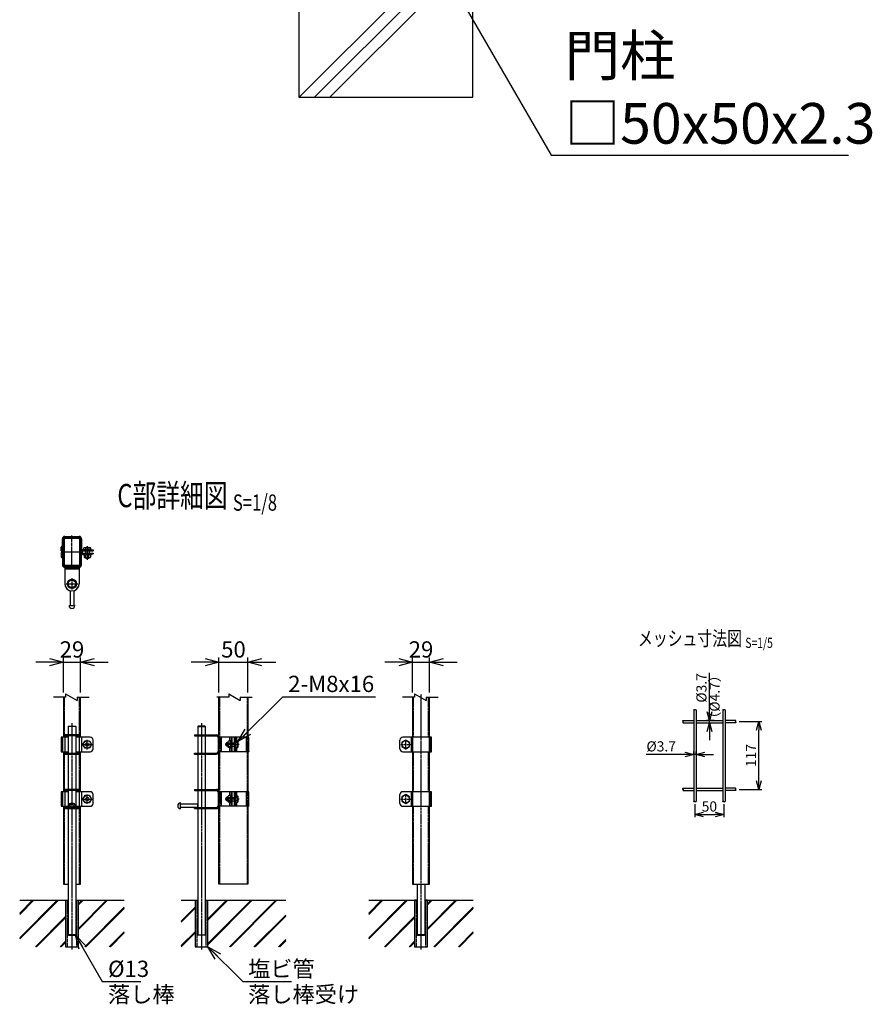
# Model space of a CAD drawing. Units: millimetres. Extents: x 370 to 3666, y 188 to 5123.
# Drawn here: x 2175 to 3643, y 188 to 1884 of the extents above; entities that cross this region are included whole.
import ezdxf
from ezdxf.enums import TextEntityAlignment as Align

# ---------------------------------------------------------------- set-up
doc = ezdxf.new("R2010")
doc.units = ezdxf.units.MM
doc.header["$LTSCALE"] = 0.2
for name, pattern in [('CENTER', [2, 1.25, -0.25, 0.25, -0.25]), ('CENTER2', [28.575, 19.05, -3.175, 3.175, -3.175]), ('DASHED2', [9.525, 6.35, -3.175]), ('PHANTOM', [63.5, 31.75, -6.35, 6.35, -6.35, 6.35, -6.35])]:
    doc.linetypes.add(name, pattern=pattern)
for name, color, linetype in [('CENTER', 6, 'CENTER2'), ('DASH', 30, 'DASHED2'), ('L', 7, 'Continuous'), ('M', 82, 'Continuous'), ('PHAN', 52, 'PHANTOM'), ('TEXT', 150, 'Continuous')]:
    doc.layers.add(name, color=color, linetype=linetype)
doc.styles.add('NCE', font='romans.shx', dxfattribs={"width": 0.8, "bigfont": 'extfont.shx'})
doc.styles.get("Standard").update_dxf_attribs({"font": 'romans.shx', "width": 0.8, "bigfont": 'extfont.shx'})
doc.dimstyles.new('NCE_20', dxfattribs={"dimscale": 20, "dimtxt": 3.5, "dimasz": 3, "dimexe": 1, "dimexo": 1, "dimgap": 1, "dimtad": 1, "dimdsep": 46, "dimtxsty": 'NCE', "dimblk": 'OPEN30', "dimcen": 0, "dimclrd": 7, "dimclre": 7, "dimclrt": 256, "dimaunit": 1, "dimadec": 1, "dimazin": 0, "dimtfac": 1, "dimtix": 1, "dimtmove": 2, "dimatfit": 2, "dimldrblk": 'OPEN30', "dimfxl": 0, "dimtolj": 1, "dimtzin": 0, "dimarcsym": 0})
doc.dimstyles.new('NCE_5', dxfattribs={"dimscale": 5, "dimtxt": 3.5, "dimasz": 3, "dimexe": 1, "dimexo": 1, "dimgap": 1, "dimtad": 1, "dimdsep": 46, "dimtxsty": 'NCE', "dimblk": 'OPEN30', "dimcen": 0, "dimclrd": 7, "dimclre": 7, "dimclrt": 256, "dimaunit": 1, "dimadec": 1, "dimazin": 0, "dimtfac": 1, "dimtmove": 0, "dimatfit": 3, "dimldrblk": 'OPEN30', "dimfxl": 0, "dimtolj": 1, "dimtzin": 0, "dimarcsym": 0})
doc.dimstyles.new('NCE_8', dxfattribs={"dimscale": 8, "dimtxt": 3.5, "dimasz": 3, "dimexe": 1, "dimexo": 1, "dimgap": 1, "dimtad": 1, "dimdsep": 46, "dimtxsty": 'NCE', "dimblk": 'OPEN30', "dimcen": 0, "dimclrd": 7, "dimclre": 7, "dimclrt": 256, "dimaunit": 1, "dimadec": 1, "dimazin": 0, "dimtfac": 1, "dimtix": 1, "dimtmove": 2, "dimatfit": 2, "dimldrblk": 'OPEN30', "dimfxl": 0, "dimtolj": 1, "dimtzin": 0, "dimarcsym": 0})

# ---------------------------------------------------------------- blocks, each defined once
blk = doc.blocks.new('Title & Scale')
at = {"layer": 'TEXT', "width": 0.75}
blk.add_attdef('図面名', text='', height=5, dxfattribs=at).set_placement((0, 0), align=Align.BOTTOM_RIGHT)
blk.add_attdef('縮尺', text='', height=3.5, dxfattribs=at).set_placement((0, -0.3), align=Align.BOTTOM_LEFT)
blk = doc.blocks.new('分離')
at = {"layer": 'L'}
for p, q in [((0, 1.97), (0, 6.12)), ((-1.14, -1.97), (1.14, 1.97)), ((0, 1.97), (1.14, 1.97)), ((-1.14, -1.97), (0, -1.97)), ((0, -1.97), (0, -6.12))]:
    blk.add_line(p, q, dxfattribs=at)
blk = doc.blocks.new('フックボルトM6ナット')
at = {"layer": 'M'}
for p, q in [((0, 7), (0.8, 7)), ((0, 7), (0, -7)), ((0.8, 7), (0.8, -7)), ((5.4, 2.8), (1, 2.8)), ((1.2, 5.5), (5.4, 5.5)), ((6, -4.3), (6, 4.3)), ((0, -7), (0.8, -7)), ((5.4, -2.8), (1, -2.8)), ((1.2, -5.5), (5.4, -5.5))]:
    blk.add_line(p, q, dxfattribs=at)
for centre, radius, start, end in [((-6, 4.5), 7.26, 346.3756, 20.3771), ((-6.3, 0), 7.89, 339.5141, 20.4859), ((4.1, 4.1), 1.88, 4.3718, 47.3401), ((4.1, 4.1), 1.88, 312.6599, 355.6282), ((-0.7, 0), 6.65, 0.7487, 24.5305), ((-6, -4.5), 7.26, 339.6229, 13.6244), ((-0.7, 0), 6.65, 335.4695, 359.2513), ((4.1, -4.1), 1.88, 4.3718, 47.3401), ((4.1, -4.1), 1.88, 312.6599, 355.6282)]:
    blk.add_arc(centre, radius, start, end, dxfattribs=at)
blk = doc.blocks.new('cap50x29')
at = {"layer": 'CENTER'}
for p, q in [((-621, 4962.2), (-621, 5018.8)), ((-602.5, 4990.7), (-639.5, 4990.7))]:
    blk.add_line(p, q, dxfattribs=at)
at = {"layer": 'PHAN', "ltscale": 20}
for points in [[(-635.5, 5012.5), (-635.5, 4968.9, 0.414214), (-632.3, 4965.7), (-609.7, 4965.7, 0.414214), (-606.5, 4968.9), (-606.5, 5012.5, 0.414214), (-609.7, 5015.7), (-632.3, 5015.7, 0.414214)], [(-633.9, 5012.5), (-633.9, 4968.9, 0.414214), (-632.3, 4967.3), (-609.7, 4967.3, 0.414214), (-608.1, 4968.9), (-608.1, 5012.5, 0.414214), (-609.7, 5014.1), (-632.3, 5014.1, 0.414214)]]:
    blk.add_lwpolyline(points, format="xyb", close=True, dxfattribs=at)
blk = doc.blocks.new('_OPEN30')
at = {"color": 0, "linetype": 'ByBlock'}
for p, q in [((-1, 0.268), (0, 0)), ((0, 0), (-1, -0.268)), ((0, 0), (-1, 0))]:
    blk.add_line(p, q, dxfattribs=at)
blk = doc.blocks.new('*D21')
at = {"layer": 'TEXT', "color": 7, "lineweight": -2}
for p, q in [((2250.4, 725.2), (2250.4, 785.2)), ((2279.4, 725.2), (2279.4, 785.2)), ((2226.4, 777.2), (2202.4, 777.2)), ((2250.4, 777.2), (2279.4, 777.2)), ((2303.4, 777.2), (2327.4, 777.2))]:
    blk.add_line(p, q, dxfattribs=at)
at = {"layer": 'TEXT', "color": 7, "lineweight": -2, "xscale": 24, "yscale": 24, "zscale": 24}
blk.add_blockref('_OPEN30', (2250.4, 777.2), dxfattribs=at)
at = {"layer": 'TEXT', "color": 7, "lineweight": -2, "xscale": 24, "yscale": 24, "zscale": 24, "rotation": 180}
blk.add_blockref('_OPEN30', (2279.4, 777.2), dxfattribs=at)
at = {"layer": 'TEXT', "insert": (2264.9, 799.2), "char_height": 28, "attachment_point": 5, "style": 'NCE'}
blk.add_mtext('\\A1;29', dxfattribs=at)
blk = doc.blocks.new('*D22')
at = {"layer": 'TEXT', "color": 7, "lineweight": -2}
for p, q in [((2851.5, 725.2), (2851.5, 785.2)), ((2880.5, 725.2), (2880.5, 785.2)), ((2827.5, 777.2), (2803.5, 777.2)), ((2851.5, 777.2), (2880.5, 777.2)), ((2904.5, 777.2), (2928.5, 777.2))]:
    blk.add_line(p, q, dxfattribs=at)
at = {"layer": 'TEXT', "color": 7, "lineweight": -2, "xscale": 24, "yscale": 24, "zscale": 24}
blk.add_blockref('_OPEN30', (2851.5, 777.2), dxfattribs=at)
at = {"layer": 'TEXT', "color": 7, "lineweight": -2, "xscale": 24, "yscale": 24, "zscale": 24, "rotation": 180}
blk.add_blockref('_OPEN30', (2880.5, 777.2), dxfattribs=at)
at = {"layer": 'TEXT', "insert": (2866, 799.2), "char_height": 28, "attachment_point": 5, "style": 'NCE'}
blk.add_mtext('\\A1;29', dxfattribs=at)
blk = doc.blocks.new('*D23')
at = {"layer": 'TEXT', "color": 7, "lineweight": -2}
for p, q in [((2518, 725.2), (2518, 785.2)), ((2568, 725.2), (2568, 785.2)), ((2494, 777.2), (2470, 777.2)), ((2518, 777.2), (2568, 777.2)), ((2592, 777.2), (2616, 777.2))]:
    blk.add_line(p, q, dxfattribs=at)
at = {"layer": 'TEXT', "color": 7, "lineweight": -2, "xscale": 24, "yscale": 24, "zscale": 24}
blk.add_blockref('_OPEN30', (2518, 777.2), dxfattribs=at)
at = {"layer": 'TEXT', "color": 7, "lineweight": -2, "xscale": 24, "yscale": 24, "zscale": 24, "rotation": 180}
blk.add_blockref('_OPEN30', (2568, 777.2), dxfattribs=at)
at = {"layer": 'TEXT', "insert": (2543, 799.2), "char_height": 28, "attachment_point": 5, "style": 'NCE'}
blk.add_mtext('\\A1;50', dxfattribs=at)
blk = doc.blocks.new('*D53')
at = {"layer": 'TEXT', "color": 7, "lineweight": -2}
for p, q in [((3414.1, 674.9), (3452.9, 674.9)), ((3447.9, 573), (3447.9, 659.9)), ((3413.7, 558), (3452.9, 558))]:
    blk.add_line(p, q, dxfattribs=at)
at = {"layer": 'TEXT', "color": 7, "lineweight": -2, "xscale": 15, "yscale": 15, "zscale": 15}
for p, rotation in [((3447.9, 674.9), 90), ((3447.9, 558), 270)]:
    blk.add_blockref('_OPEN30', p, dxfattribs=dict(at, rotation=rotation))
at = {"layer": 'TEXT', "insert": (3434.2, 616.5), "char_height": 17.5, "attachment_point": 5, "rotation": 90, "style": 'NCE'}
blk.add_mtext('\\A1;117', dxfattribs=at)
blk = doc.blocks.new('*D54')
at = {"layer": 'TEXT', "color": 7, "lineweight": -2}
for p, q in [((3320.6, 618.4), (3253.6, 618.4)), ((3335.6, 618.5), (3335.6, 623.4)), ((3339.6, 618.4), (3335.6, 618.4)), ((3339.6, 618.5), (3339.6, 623.4)), ((3354.6, 618.4), (3369.6, 618.4))]:
    blk.add_line(p, q, dxfattribs=at)
at = {"layer": 'TEXT', "color": 7, "lineweight": -2, "xscale": 15, "yscale": 15, "zscale": 15}
blk.add_blockref('_OPEN30', (3335.6, 618.4), dxfattribs=at)
at = {"layer": 'TEXT', "color": 7, "lineweight": -2, "xscale": 15, "yscale": 15, "zscale": 15, "rotation": 180}
blk.add_blockref('_OPEN30', (3339.6, 618.4), dxfattribs=at)
at = {"layer": 'TEXT', "insert": (3279.6, 632.2), "char_height": 17.5, "attachment_point": 5, "style": 'NCE'}
blk.add_mtext('\\A1;%%C3.7', dxfattribs=at)
blk = doc.blocks.new('*D55')
at = {"layer": 'TEXT', "color": 7, "lineweight": -2}
for p, q in [((3362.6, 691.9), (3362.6, 758.9)), ((3370.9, 676.9), (3357.6, 676.9)), ((3362.6, 672.9), (3362.6, 676.9)), ((3362.6, 657.9), (3362.6, 642.9))]:
    blk.add_line(p, q, dxfattribs=at)
at = {"layer": 'TEXT', "color": 7, "lineweight": -2, "xscale": 15, "yscale": 15, "zscale": 15}
for p, rotation in [((3362.6, 676.9), 270), ((3362.6, 672.9), 90)]:
    blk.add_blockref('_OPEN30', p, dxfattribs=dict(at, rotation=rotation))
at = {"layer": 'TEXT', "insert": (3348.9, 732.9), "char_height": 17.5, "attachment_point": 5, "rotation": 90, "style": 'NCE'}
blk.add_mtext('\\A1;%%C3.7', dxfattribs=at)
blk = doc.blocks.new('*D56')
at = {"layer": 'TEXT', "color": 7, "lineweight": -2}
for p, q in [((3337.6, 532.5), (3337.6, 510)), ((3387.6, 532.5), (3387.6, 510)), ((3352.6, 515), (3372.6, 515))]:
    blk.add_line(p, q, dxfattribs=at)
at = {"layer": 'TEXT', "color": 7, "lineweight": -2, "xscale": 15, "yscale": 15, "zscale": 15, "rotation": 180}
blk.add_blockref('_OPEN30', (3337.6, 515), dxfattribs=at)
at = {"layer": 'TEXT', "color": 7, "lineweight": -2, "xscale": 15, "yscale": 15, "zscale": 15}
blk.add_blockref('_OPEN30', (3387.6, 515), dxfattribs=at)
at = {"layer": 'TEXT', "insert": (3362.6, 528.7), "char_height": 17.5, "attachment_point": 5, "style": 'NCE'}
blk.add_mtext('\\A1;50', dxfattribs=at)

msp = doc.modelspace()

# ---------------------------------------------------------------- hatches: boundary and pattern name
h = msp.add_hatch()
h.set_pattern_fill('JIS_RC_30', color=256, style=0)
h.set_pattern_definition([(45, (902.766, -3133.42), (-21.2132, 21.2132), []), (45, (903.766, -3133.42), (-21.2132, 21.2132), []), (45, (904.766, -3133.42), (-21.2132, 21.2132), [])])
h.paths.add_polyline_path([(2354.891, 367.04), (2275.874, 367.04), (2275.874, 287.034), (2354.891, 287.034)])
h.paths.add_polyline_path([(2253.874, 367.034), (2174.856, 367.034), (2174.856, 287.034), (2253.874, 287.034)])
h = msp.add_hatch()
h.set_pattern_fill('JIS_RC_30', color=256, style=0)
h.set_pattern_definition([(45, (1180.902, -3146.87), (-21.2132, 21.2132), []), (45, (1181.902, -3146.87), (-21.2132, 21.2132), []), (45, (1182.902, -3146.87), (-21.2132, 21.2132), [])])
h.paths.add_polyline_path([(2498.992, 367.034), (2498.992, 308.018), (2498.992, 287.034), (2476.992, 287.034), (2476.992, 308.018), (2476.992, 367.034), (2452.992, 367.034), (2452.992, 287.034), (2543.009, 287.034), (2633.027, 287.034), (2633.027, 367.034)])
h = msp.add_hatch()
h.set_pattern_fill('JIS_RC_30', color=256, style=0)
h.set_pattern_definition([(45, (1503.87, -3133.42), (-21.2132, 21.2132), []), (45, (1504.87, -3133.42), (-21.2132, 21.2132), []), (45, (1505.87, -3133.42), (-21.2132, 21.2132), [])])
h.paths.add_polyline_path([(2955.994, 367.04), (2876.977, 367.04), (2876.977, 287.034), (2955.994, 287.034)])
h.paths.add_polyline_path([(2854.977, 367.034), (2775.959, 367.034), (2775.959, 287.034), (2854.977, 287.034)])

# ---------------------------------------------------------------- linework, layer by layer
at = {"layer": 'CENTER'}
for p, q in [((2291.224, 976.806), (2291.224, 953.806)), ((2264.874, 922.188), (2264.874, 902.188)), ((2254.874, 912.188), (2274.874, 912.188)), ((2865.977, 282.034), (2865.977, 722.206)), ((2264.874, 672.034), (2264.874, 282.034)), ((2487.992, 672.034), (2487.992, 282.034)), ((2281.724, 635.534), (2300.724, 635.534)), ((2291.224, 627.039), (2291.224, 644.03)), ((2552.609, 635.534), (2528.609, 635.534)), ((2831.129, 635.534), (2848.129, 635.534)), ((2839.629, 627.034), (2839.629, 644.034)), ((2264.876, 558.768), (2264.876, 524.301)), ((2291.224, 533.039), (2291.224, 550.03)), ((2839.629, 533.034), (2839.629, 550.034)), ((2281.724, 541.534), (2300.724, 541.534)), ((2552.609, 541.534), (2528.609, 541.534)), ((2831.129, 541.534), (2848.129, 541.534))]:
    msp.add_line(p, q, dxfattribs=at)
at = {"layer": 'DASH', "ltscale": 20}
msp.add_line((2252.624, 940.606), (2277.124, 940.606), dxfattribs=at)
at = {"layer": 'DASH'}
for p, q in [((2251.974, 648.034), (2251.974, 717.206)), ((2277.774, 648.034), (2277.774, 717.206)), ((2519.609, 648.034), (2519.609, 717.206)), ((2566.409, 717.206), (2566.409, 648.034)), ((2853.077, 648.034), (2853.077, 717.206)), ((2878.877, 648.034), (2878.877, 717.206)), ((2480.007, 650.434), (2480.007, 652.034)), ((2496.007, 650.434), (2496.007, 652.034)), ((2519.509, 648.034), (2519.509, 623.034)), ((2568.009, 623.034), (2568.009, 648.034)), ((2251.974, 554.034), (2251.974, 623.034)), ((2277.774, 554.034), (2277.774, 623.034)), ((2480.007, 620.634), (2480.007, 619.034)), ((2496.007, 620.634), (2496.007, 619.034)), ((2519.609, 554.034), (2519.609, 623.034)), ((2566.409, 623.034), (2566.409, 554.034)), ((2853.077, 554.034), (2853.077, 623.034)), ((2878.877, 554.034), (2878.877, 623.034)), ((2480.007, 556.434), (2480.007, 558.034)), ((2496.007, 556.434), (2496.007, 558.034)), ((2518.009, 529.534), (2518.009, 553.534)), ((2519.509, 554.034), (2519.509, 529.034)), ((2568.009, 529.034), (2568.009, 554.034)), ((2251.974, 395.134), (2251.974, 529.034)), ((2277.774, 395.134), (2277.774, 529.034)), ((2480.007, 526.634), (2480.007, 525.034)), ((2496.007, 526.634), (2496.007, 525.034)), ((2519.609, 395.134), (2519.609, 529.034)), ((2566.409, 529.034), (2566.409, 395.134)), ((2853.077, 395.134), (2853.077, 529.034)), ((2878.877, 395.134), (2878.877, 529.034)), ((2256.674, 367.034), (2256.674, 287.034)), ((2273.074, 287.034), (2273.074, 367.034)), ((2479.792, 367.034), (2479.792, 287.034)), ((2496.192, 287.034), (2496.192, 367.034)), ((2857.777, 367.034), (2857.777, 287.034)), ((2874.177, 287.034), (2874.177, 367.034))]:
    msp.add_line(p, q, dxfattribs=at)
msp.add_circle((2264.874, 530.034), 3, dxfattribs=at)
at = {"layer": 'L'}
for p, q in [((2656.135, 1750.422), (2955.332, 2049.619)), ((2682.651, 1750.422), (2955.332, 2023.103)), ((2709.168, 1750.422), (2955.332, 1996.586))]:
    msp.add_line(p, q, dxfattribs=at)
for points in [[(3337.604, 695.027), (3336.555, 695.584), (3335.604, 695.084), (3336.555, 694.584), (3338.704, 695.584), (3339.604, 695.084)], [(3387.604, 694.988), (3386.555, 695.584), (3385.604, 695.084), (3386.555, 694.584), (3388.704, 695.584), (3389.604, 695.084)], [(3317.454, 675.084), (3316.954, 675.984), (3317.454, 676.934), (3317.954, 675.984), (3316.954, 673.884), (3317.454, 672.934)], [(3407.671, 674.934), (3408.254, 675.984), (3407.754, 676.934), (3407.254, 675.984), (3408.254, 673.884), (3407.754, 672.934)], [(3317.54, 558.034), (3316.954, 559.084), (3317.454, 560.034), (3317.954, 559.084), (3316.954, 556.984), (3317.454, 556.034)], [(3407.669, 558.034), (3408.254, 559.084), (3407.754, 560.034), (3407.254, 559.084), (3408.254, 556.984), (3407.754, 556.034)], [(3337.604, 537.482), (3336.555, 536.884), (3335.604, 537.384), (3336.555, 537.884), (3338.704, 536.884), (3339.604, 537.384)], [(3387.604, 537.48), (3386.555, 536.884), (3385.604, 537.384), (3386.555, 537.884), (3388.704, 536.884), (3389.604, 537.384)]]:
    msp.add_spline(points, degree=3, dxfattribs=at)
at = {"layer": 'M'}
for p, q in [((2655.332, 2350.422), (2655.332, 1750.422)), ((2955.332, 1750.422), (2955.332, 2350.422)), ((2655.332, 1750.422), (2955.332, 1750.422)), ((2248.524, 977.741), (2248.524, 989.706)), ((2250.124, 977.741), (2250.124, 989.706)), ((2279.624, 989.706), (2279.624, 973.206)), ((2281.224, 989.706), (2281.224, 973.206)), ((2246.524, 969.14), (2246.524, 975.291)), ((2246.524, 970.191), (2248.124, 970.191)), ((2248.124, 969.14), (2248.124, 975.291)), ((2248.524, 974.222), (2250.124, 974.222)), ((2248.524, 967.722), (2248.524, 974.222)), ((2248.524, 970.191), (2250.124, 970.191)), ((2250.124, 967.722), (2250.124, 974.222)), ((2283.624, 970.806), (2301.224, 970.806)), ((2283.624, 969.206), (2301.224, 969.206)), ((2298.224, 970.806), (2284.224, 970.806)), ((2288.224, 969.206), (2288.224, 965.206)), ((2288.349, 974.316), (2288.349, 970.806)), ((2294.099, 974.316), (2294.099, 970.806)), ((2294.224, 969.206), (2294.224, 965.206)), ((2301.224, 970.806), (2301.224, 969.206)), ((2246.524, 965.273), (2246.524, 959.121)), ((2246.524, 964.221), (2248.124, 964.221)), ((2248.124, 965.273), (2248.124, 959.121)), ((2248.524, 966.69), (2248.524, 960.19)), ((2248.524, 964.221), (2250.124, 964.221)), ((2248.524, 960.19), (2250.124, 960.19)), ((2248.524, 956.672), (2248.524, 944.706)), ((2250.124, 966.69), (2250.124, 960.19)), ((2250.124, 956.672), (2250.124, 944.706)), ((2279.624, 944.706), (2279.624, 961.206)), ((2281.224, 944.706), (2281.224, 961.206)), ((2283.624, 965.206), (2301.224, 965.206)), ((2283.624, 963.606), (2301.224, 963.606)), ((2284.724, 963.606), (2297.324, 963.606)), ((2288.224, 957.606), (2288.224, 956.806)), ((2294.224, 957.606), (2288.224, 957.606)), ((2288.224, 956.806), (2289.224, 955.806)), ((2288.224, 956.806), (2294.224, 956.806)), ((2288.724, 957.606), (2288.724, 956.306)), ((2293.224, 955.806), (2289.224, 955.806)), ((2294.224, 956.806), (2293.224, 955.806)), ((2293.724, 957.606), (2293.724, 956.306)), ((2294.224, 957.606), (2294.224, 956.806)), ((2301.224, 965.206), (2301.224, 963.606)), ((2252.624, 942.206), (2252.624, 912.189)), ((2277.124, 942.206), (2277.124, 912.188)), ((2261.874, 906.421), (2261.874, 904.771)), ((2261.874, 900.376), (2261.874, 874.688)), ((2267.874, 906.421), (2267.874, 904.771)), ((2267.874, 900.376), (2267.874, 874.688)), ((2259.874, 874.688), (2269.874, 874.688)), ((2261.874, 874.688), (2267.874, 874.688)), ((2250.374, 717.206), (2250.374, 648.034)), ((2279.374, 648.034), (2279.374, 717.206)), ((2518.009, 395.134), (2518.009, 717.206)), ((2568.009, 717.206), (2568.009, 648.034)), ((2851.477, 717.206), (2851.477, 395.134)), ((2880.477, 395.134), (2880.477, 717.206)), ((3335.604, 695.084), (3335.604, 537.384)), ((3339.604, 695.084), (3339.604, 537.384)), ((3385.604, 695.084), (3385.604, 537.384)), ((3389.604, 695.084), (3389.604, 537.384)), ((2258.874, 667.034), (2258.374, 666.534)), ((2258.374, 666.534), (2258.374, 652.034)), ((2271.374, 666.534), (2258.374, 666.534)), ((2258.874, 667.034), (2270.874, 667.034)), ((2270.874, 667.034), (2271.374, 666.534)), ((2271.374, 666.534), (2271.374, 652.034)), ((2481.992, 667.034), (2481.492, 666.534)), ((2481.492, 666.534), (2481.492, 652.034)), ((2481.492, 666.534), (2494.492, 666.534)), ((2493.992, 667.034), (2481.992, 667.034)), ((2494.492, 666.534), (2493.992, 667.034)), ((2494.492, 666.534), (2494.492, 652.034)), ((3317.454, 676.934), (3335.604, 676.934)), ((3317.454, 672.934), (3335.604, 672.934)), ((3335.604, 676.934), (3335.604, 672.934)), ((3339.604, 676.934), (3385.604, 676.934)), ((3339.604, 672.934), (3385.604, 672.934)), ((3407.754, 676.934), (3389.604, 676.934)), ((3407.754, 672.934), (3389.604, 672.934)), ((2258.374, 648.034), (2246.524, 648.034)), ((2246.524, 648.034), (2246.524, 623.034)), ((2248.526, 648.034), (2248.526, 623.034)), ((2277.126, 652.034), (2252.626, 652.034)), ((2252.626, 652.034), (2252.626, 619.034)), ((2277.126, 650.434), (2252.626, 650.434)), ((2258.374, 650.434), (2258.374, 620.634)), ((2271.374, 650.434), (2271.374, 620.634)), ((2296.224, 648.034), (2271.374, 648.034)), ((2277.126, 652.034), (2277.126, 619.034)), ((2281.226, 648.034), (2281.226, 623.034)), ((2475.755, 652.034), (2475.755, 650.434)), ((2475.755, 652.034), (2514.009, 652.034)), ((2475.755, 650.434), (2514.009, 650.434)), ((2481.492, 650.434), (2481.492, 620.634)), ((2494.492, 650.434), (2494.492, 620.634)), ((2569.509, 648.034), (2516.409, 648.034)), ((2516.409, 648.034), (2516.409, 623.034)), ((2518.009, 647.534), (2518.009, 648.034)), ((2518.009, 623.034), (2518.009, 648.034)), ((2522.009, 648.034), (2522.009, 623.034)), ((2537.009, 641.059), (2537.009, 648.034)), ((2539.409, 623.034), (2539.409, 648.034)), ((2541.009, 623.034), (2541.009, 648.034)), ((2545.009, 623.034), (2545.009, 648.034)), ((2546.609, 623.034), (2546.609, 648.034)), ((2549.009, 641.284), (2549.009, 648.034)), ((2565.509, 623.034), (2565.509, 648.034)), ((2569.509, 647.534), (2569.509, 648.034)), ((2569.509, 623.534), (2569.509, 647.534)), ((2884.329, 648.034), (2834.629, 648.034)), ((2849.629, 623.034), (2849.629, 648.034)), ((2882.327, 623.034), (2882.327, 648.034)), ((2884.329, 623.034), (2884.329, 648.034)), ((2301.224, 628.034), (2301.224, 643.034)), ((2531.609, 638.534), (2530.609, 637.534)), ((2530.609, 633.534), (2530.609, 637.534)), ((2531.609, 632.534), (2530.609, 633.534)), ((2533.409, 638.034), (2531.109, 638.034)), ((2533.409, 633.034), (2531.109, 633.034)), ((2533.409, 638.534), (2531.609, 638.534)), ((2531.609, 632.534), (2531.609, 638.534)), ((2533.409, 632.534), (2531.609, 632.534)), ((2537.009, 623.034), (2537.009, 630.009)), ((2539.409, 642.034), (2539.409, 629.434)), ((2541.009, 638.334), (2545.009, 638.334)), ((2541.009, 632.334), (2545.009, 632.334)), ((2550.118, 638.409), (2546.609, 638.409)), ((2550.118, 632.659), (2546.609, 632.659)), ((2549.009, 623.034), (2549.009, 629.784)), ((2829.629, 628.034), (2829.629, 643.034)), ((2246.524, 623.034), (2258.374, 623.034)), ((2250.374, 623.034), (2250.374, 554.034)), ((2258.374, 619.034), (2258.374, 558.034)), ((2271.374, 623.034), (2296.224, 623.034)), ((2271.374, 619.034), (2271.374, 558.034)), ((2279.374, 554.034), (2279.374, 623.034)), ((2475.755, 620.634), (2514.009, 620.634)), ((2475.755, 619.034), (2475.755, 620.634)), ((2475.755, 619.034), (2514.009, 619.034)), ((2481.492, 619.034), (2481.492, 558.034)), ((2494.492, 619.034), (2494.492, 558.034)), ((2569.509, 623.034), (2516.409, 623.034)), ((2518.009, 623.534), (2518.009, 623.034)), ((2568.009, 623.034), (2568.009, 554.034)), ((2569.509, 623.534), (2569.509, 623.034)), ((2834.629, 623.034), (2884.329, 623.034)), ((3317.454, 560.034), (3335.604, 560.034)), ((3339.604, 560.034), (3385.604, 560.034)), ((3339.604, 560.034), (3339.604, 556.034)), ((3407.754, 560.034), (3389.604, 560.034)), ((2258.374, 554.034), (2246.524, 554.034)), ((2246.524, 554.034), (2246.524, 529.034)), ((2248.526, 554.034), (2248.526, 529.034)), ((2277.126, 558.034), (2252.626, 558.034)), ((2252.626, 558.034), (2252.626, 525.034)), ((2277.126, 556.434), (2252.626, 556.434)), ((2258.374, 556.434), (2258.374, 526.634)), ((2271.374, 556.434), (2271.374, 526.634)), ((2296.224, 554.034), (2271.374, 554.034)), ((2277.126, 558.034), (2277.126, 525.034)), ((2281.226, 554.034), (2281.226, 529.034)), ((2301.224, 534.034), (2301.224, 549.034)), ((2475.755, 558.034), (2475.755, 556.434)), ((2475.755, 558.034), (2514.009, 558.034)), ((2475.755, 556.434), (2514.009, 556.434)), ((2481.492, 556.434), (2481.492, 526.634)), ((2494.492, 556.434), (2494.492, 526.634)), ((2569.509, 554.034), (2516.409, 554.034)), ((2516.409, 554.034), (2516.409, 529.034)), ((2518.009, 553.534), (2518.009, 554.034)), ((2518.009, 553.534), (2518.009, 529.534)), ((2522.009, 554.034), (2522.009, 529.034)), ((2531.609, 544.534), (2530.609, 543.534)), ((2530.609, 539.534), (2530.609, 543.534)), ((2533.409, 544.034), (2531.109, 544.034)), ((2533.409, 544.534), (2531.609, 544.534)), ((2531.609, 538.534), (2531.609, 544.534)), ((2537.009, 547.059), (2537.009, 554.034)), ((2539.409, 529.034), (2539.409, 554.034)), ((2539.409, 548.034), (2539.409, 535.434)), ((2541.009, 529.034), (2541.009, 554.034)), ((2541.009, 544.334), (2545.009, 544.334)), ((2545.009, 529.034), (2545.009, 554.034)), ((2546.609, 529.034), (2546.609, 554.034)), ((2550.118, 544.409), (2546.609, 544.409)), ((2549.009, 547.284), (2549.009, 554.034)), ((2565.509, 529.034), (2565.509, 554.034)), ((2569.509, 553.534), (2569.509, 554.034)), ((2569.509, 529.534), (2569.509, 553.534)), ((2829.629, 534.034), (2829.629, 549.034)), ((2884.329, 554.034), (2834.629, 554.034)), ((2849.629, 529.034), (2849.629, 554.034)), ((2882.327, 529.034), (2882.327, 554.034)), ((2884.329, 529.034), (2884.329, 554.034)), ((3317.454, 556.034), (3335.604, 556.034)), ((3339.604, 556.034), (3385.604, 556.034)), ((3407.754, 556.034), (3389.604, 556.034)), ((2246.524, 529.034), (2258.374, 529.034)), ((2250.374, 529.034), (2250.374, 395.134)), ((2271.374, 529.034), (2296.224, 529.034)), ((2279.374, 395.134), (2279.374, 529.034)), ((2451.992, 524.671), (2451.992, 534.671)), ((2481.492, 532.671), (2451.992, 532.671)), ((2451.992, 526.671), (2451.992, 532.671)), ((2481.492, 526.671), (2451.992, 526.671)), ((2475.755, 526.634), (2514.009, 526.634)), ((2475.755, 525.034), (2475.755, 526.634)), ((2481.492, 526.671), (2481.492, 532.671)), ((2569.509, 529.034), (2516.409, 529.034)), ((2518.009, 529.534), (2518.009, 529.034)), ((2531.609, 538.534), (2530.609, 539.534)), ((2533.409, 539.034), (2531.109, 539.034)), ((2533.409, 538.534), (2531.609, 538.534)), ((2537.009, 529.034), (2537.009, 536.009)), ((2541.009, 538.334), (2545.009, 538.334)), ((2550.118, 538.659), (2546.609, 538.659)), ((2549.009, 529.034), (2549.009, 535.784)), ((2568.009, 529.034), (2568.009, 395.134)), ((2569.509, 529.534), (2569.509, 529.034)), ((2834.629, 529.034), (2884.329, 529.034)), ((2258.374, 525.034), (2258.374, 307.534)), ((2271.374, 525.034), (2271.374, 307.534)), ((2475.755, 525.034), (2514.009, 525.034)), ((2481.492, 525.034), (2481.492, 307.534)), ((2494.492, 525.034), (2494.492, 307.534)), ((2250.374, 395.134), (2258.374, 395.134)), ((2271.374, 395.134), (2279.374, 395.134)), ((2568.009, 395.134), (2518.009, 395.134)), ((2851.477, 395.134), (2880.477, 395.134)), ((2859.477, 395.134), (2859.477, 307.534)), ((2872.477, 395.134), (2872.477, 307.534)), ((2174.856, 367.034), (2258.374, 367.034)), ((2253.874, 367.034), (2253.874, 287.034)), ((2258.374, 367.034), (2258.374, 307.534)), ((2271.374, 367.04), (2354.891, 367.04)), ((2271.374, 367.034), (2279.374, 367.034)), ((2271.374, 367.034), (2271.374, 307.534)), ((2275.874, 287.034), (2275.874, 367.034)), ((2452.992, 367.034), (2481.492, 367.034)), ((2476.992, 367.034), (2476.992, 287.034)), ((2494.492, 367.034), (2633.027, 367.034)), ((2498.992, 287.034), (2498.992, 367.034)), ((2775.959, 367.034), (2859.477, 367.034)), ((2859.477, 367.034), (2854.977, 367.034)), ((2854.977, 367.034), (2854.977, 287.034)), ((2859.477, 367.034), (2859.477, 307.534)), ((2872.477, 367.04), (2955.994, 367.04)), ((2872.477, 367.034), (2880.477, 367.034)), ((2876.977, 367.034), (2872.477, 367.034)), ((2872.477, 367.034), (2872.477, 307.534)), ((2876.977, 287.034), (2876.977, 367.034)), ((2258.374, 307.534), (2258.874, 307.034)), ((2271.374, 307.534), (2258.374, 307.534)), ((2258.874, 307.034), (2270.874, 307.034)), ((2270.874, 307.034), (2271.374, 307.534)), ((2481.492, 307.534), (2494.492, 307.534)), ((2481.492, 307.534), (2481.992, 307.034)), ((2493.992, 307.034), (2481.992, 307.034)), ((2494.492, 307.534), (2493.992, 307.034)), ((2859.477, 307.534), (2859.977, 307.034)), ((2872.477, 307.534), (2859.477, 307.534)), ((2859.977, 307.034), (2871.977, 307.034)), ((2871.977, 307.034), (2872.477, 307.534)), ((2253.874, 287.034), (2275.874, 287.034)), ((2476.992, 287.034), (2498.992, 287.034)), ((2854.977, 287.034), (2876.977, 287.034))]:
    msp.add_line(p, q, dxfattribs=at)
at = {"layer": 'M', "ltscale": 20}
for p, q in [((2252.624, 993.806), (2277.124, 993.806)), ((2252.624, 992.206), (2277.124, 992.206)), ((2252.624, 942.206), (2277.124, 942.206)), ((2252.624, 938.206), (2277.124, 938.206))]:
    msp.add_line(p, q, dxfattribs=at)
at = {"layer": 'M', "linetype": 'ByBlock'}
for p, q in [((2261.876, 619.034), (2261.876, 620.634)), ((2267.876, 619.034), (2267.876, 620.634)), ((2261.876, 556.434), (2261.876, 558.034)), ((2267.876, 556.434), (2267.876, 558.034))]:
    msp.add_line(p, q, dxfattribs=at)
at = {"layer": 'M'}
for points in [[(2296.124, 974.806), (2296.974, 974.316), (2296.974, 970.806), (2285.474, 970.806), (2285.474, 974.316), (2286.324, 974.806), (2296.124, 974.806)], [(2550.609, 630.634), (2550.118, 629.784), (2546.609, 629.784), (2546.609, 641.284), (2550.118, 641.284), (2550.609, 640.434), (2550.609, 630.634)], [(2252.626, 620.634), (2277.126, 620.634)], [(2252.626, 619.034), (2277.126, 619.034)], [(2550.609, 536.634), (2550.118, 535.784), (2546.609, 535.784), (2546.609, 547.284), (2550.118, 547.284), (2550.609, 546.434), (2550.609, 536.634)], [(2252.626, 526.634), (2261.208, 526.634)], [(2268.54, 526.634), (2277.126, 526.634)], [(2252.626, 525.034), (2277.126, 525.034)]]:
    msp.add_lwpolyline(points, dxfattribs=at)
for points in [[(2283.724, 635.534), (2287.474, 642.03), (2294.974, 642.03), (2298.724, 635.534), (2294.974, 629.039), (2287.474, 629.039)], [(2833.129, 631.782), (2839.629, 628.029), (2846.129, 631.782), (2846.129, 639.287), (2839.629, 643.04), (2833.129, 639.287)], [(2283.724, 541.534), (2287.474, 548.03), (2294.974, 548.03), (2298.724, 541.534), (2294.974, 535.039), (2287.474, 535.039)], [(2833.129, 537.782), (2839.629, 534.029), (2846.129, 537.782), (2846.129, 545.287), (2839.629, 549.04), (2833.129, 545.287)]]:
    msp.add_lwpolyline(points, close=True, dxfattribs=at)
for centre, radius in [((2264.874, 912.188), 8), ((2264.874, 912.188), 6.5), ((2291.224, 635.534), 6.495), ((2291.224, 635.534), 3), ((2839.629, 635.534), 6.5), ((2291.224, 541.534), 6.495), ((2291.224, 541.534), 3), ((2839.629, 541.534), 6.5), ((2264.874, 530.034), 5)]:
    msp.add_circle(centre, radius, dxfattribs=at)
for centre, radius, start, end in [((2252.624, 989.706), 4.1, 90, 180), ((2252.624, 989.706), 2.5, 90, 180), ((2277.124, 989.706), 4.1, 0, 90), ((2277.124, 989.706), 2.5, 0, 90), ((2248.624, 975.291), 2.1, 101.536959, 180), ((2248.624, 969.14), 2.1, 180, 258.463041), ((2248.624, 965.273), 2.1, 101.536959, 180), ((2248.624, 975.291), 0.5, 101.536959, 180), ((2248.624, 969.14), 0.5, 180, 258.463041), ((2248.124, 977.741), 0.4, 281.536959, 0), ((2248.124, 967.722), 0.4, 281.536959, 0), ((2248.124, 966.69), 0.4, 0, 78.463041), ((2248.124, 977.741), 2, 281.536959, 0), ((2248.124, 966.69), 2, 0, 78.463041), ((2248.124, 967.722), 2, 281.536959, 0), ((2283.624, 973.206), 4, 180, 270), ((2283.624, 973.206), 2.4, 180, 270), ((2291.224, 965.246), 9.515, 72.412046, 107.587954), ((2291.224, 965.246), 9.515, 93.747169, 107.587954), ((2248.624, 959.121), 2.1, 180, 258.463041), ((2248.624, 965.273), 0.5, 101.536959, 180), ((2248.624, 959.121), 0.5, 180, 258.463041), ((2248.124, 956.672), 0.4, 360, 78.463041), ((2248.124, 956.672), 2, 360, 78.463041), ((2283.624, 961.206), 4, 90, 180), ((2283.624, 961.206), 2.4, 90, 180), ((2252.624, 944.706), 4.1, 180, 270), ((2252.624, 944.706), 2.5, 180, 270), ((2277.124, 944.706), 2.5, 270, 0), ((2277.124, 944.706), 4.1, 270, 0), ((2264.874, 912.188), 12.25, 180, 255.824197), ((2264.874, 912.188), 12.187, 180, 0), ((2264.874, 912.188), 12.25, 284.175803, 0), ((2264.874, 874.688), 5, 180, 0), ((2296.224, 643.034), 5, 0, 90), ((2514.009, 648.034), 4, 0, 90), ((2514.009, 648.034), 2.4, 0, 90), ((2834.629, 643.034), 5, 90, 180), ((2296.224, 628.034), 5, 270, 0), ((2541.049, 635.534), 9.515, 3.747169, 17.587954), ((2541.049, 635.534), 9.515, 342.412046, 17.587954), ((2834.629, 628.034), 5, 180, 270), ((2514.009, 623.034), 2.4, 270, 0), ((2514.009, 623.034), 4, 270, 0), ((2296.224, 549.034), 5, 0, 90), ((2514.009, 554.034), 4, 0, 90), ((2514.009, 554.034), 2.4, 0, 90), ((2541.049, 541.534), 9.515, 3.747169, 17.587954), ((2541.049, 541.534), 9.515, 342.412046, 17.587954), ((2834.629, 549.034), 5, 90, 180), ((2296.224, 534.034), 5, 270, 0), ((2451.992, 529.671), 5, 90, 270), ((2514.009, 529.034), 2.4, 270, 0), ((2514.009, 529.034), 4, 270, 0), ((2834.629, 534.034), 5, 180, 270)]:
    msp.add_arc(centre, radius, start, end, dxfattribs=at)
at = {"layer": 'M', "extrusion": (0, 0, -1)}
for centre, major_axis in [((2286.911, 965.246), (0, 9.515)), ((2541.049, 639.847), (9.515, 0)), ((2541.049, 545.847), (9.515, 0))]:
    msp.add_ellipse(centre, major_axis=major_axis, ratio=0.5, start_param=-0.3069677, end_param=0.3069677, dxfattribs=at)
at = {"layer": 'M'}
for centre, major_axis in [((2295.536, 965.246), (0, 9.515)), ((2541.049, 631.222), (9.515, 0)), ((2541.049, 537.222), (9.515, 0))]:
    msp.add_ellipse(centre, major_axis=major_axis, ratio=0.5, start_param=-0.3069677, end_param=0.3069677, dxfattribs=at)

# ---------------------------------------------------------------- block references
at = {"layer": 'M', "color": 6, "linetype": 'CENTER', "xscale": -1}
msp.add_blockref('cap50x29', (1643.885, -4023.513), dxfattribs=at)
at = {"layer": 'M'}
for p, rotation in [((2291.224, 963.606), 270), ((2539.409, 635.534), 180), ((2539.409, 541.534), 180)]:
    msp.add_blockref('フックボルトM6ナット', p, dxfattribs=dict(at, rotation=rotation))
at = {"layer": 'M', "xscale": 5, "yscale": 5, "zscale": 5, "rotation": 270}
for p in [(2263.77, 717.206), (2544.874, 717.206), (2864.874, 717.206)]:
    msp.add_blockref('分離', p, dxfattribs=at)
at = {"layer": 'TEXT'}
for p, xscale, yscale, zscale, values in [((2542.036, 1031.781), 8, 8, 8, {'図面名': '%%UC部詳細図 ', '縮尺': '%%US=1/8'}), ((3424.403, 797.851), 5, 5, 5, {'図面名': '%%Uメッシュ寸法図 ', '縮尺': '%%US=1/5'})]:
    msp.add_blockref('Title & Scale', p, dxfattribs=dict(at, xscale=xscale, yscale=yscale, zscale=zscale)).add_auto_attribs(values)

# ---------------------------------------------------------------- texts
at = {"layer": 'TEXT', "style": 'NCE'}
for s, insert, char_height, attachment_point in [('\\A1;門柱\\P□50x50x2.3', (3113.35, 1670.422), 70, 7), ('\\A1;2-M8x16', (2637.241, 725.834), 28, 7), ('\\A1;%%c13', (2327.03, 235.034), 28, 7), ('\\A1;塩ビ管', (2568.288, 235.034), 28, 7), ('\\A1;落し棒', (2327.03, 219.034), 28, 1), ('\\A1;落し棒受け', (2568.288, 219.034), 28, 1)]:
    msp.add_mtext(s, dxfattribs=dict(at, insert=insert, char_height=char_height, attachment_point=attachment_point))
at = {"layer": 'TEXT', "insert": (3373.766, 701.332), "char_height": 17.5, "attachment_point": 5, "rotation": 90, "style": 'NCE'}
msp.add_mtext('      （%%C4.7）', dxfattribs=at)

# ---------------------------------------------------------------- dimensions: what is measured, and where the dimension line sits
at = {"layer": 'TEXT'}
for base, p1, p2, dimstyle, picture, middle in [((2279.374, 777.206), (2250.374, 717.206), (2279.374, 717.206), 'NCE_8', '*D21', (2264.874, 799.206)), ((2568.009, 777.206), (2518.009, 717.206), (2568.009, 717.206), 'NCE_8', '*D23', (2543.009, 799.206)), ((2880.477, 777.206), (2851.477, 717.206), (2880.477, 717.206), 'NCE_8', '*D22', (2865.977, 799.206)), ((3387.604, 514.951), (3337.604, 537.482), (3387.604, 537.48), 'NCE_5', '*D56', (3362.604, 528.701))]:
    dim = msp.add_linear_dim(base=base, p1=p1, p2=p2, dimstyle=dimstyle, dxfattribs=at)
    dim.commit()
    dim.dimension.update_dxf_attribs({"geometry": picture, "text_midpoint": middle})
dim = msp.add_linear_dim(base=(3362.604, 676.934), p1=(3362.604, 672.934), p2=(3375.854, 676.934), angle=90, text='%%C3.7', dimstyle='NCE_5', dxfattribs=at)
dim.commit()
dim.dimension.update_dxf_attribs({"geometry": '*D55', "text_midpoint": (3348.854, 732.934)})
dim = msp.add_linear_dim(base=(3447.934, 674.934), p1=(3408.726, 558.034), p2=(3409.13, 674.934), angle=90, dimstyle='NCE_5', override={"dimdec": 0}, dxfattribs=at)
dim.commit()
dim.dimension.update_dxf_attribs({"geometry": '*D53', "text_midpoint": (3447.934, 616.484), "dimtype": 160})
dim = msp.add_linear_dim(base=(3335.604, 618.443), p1=(3339.604, 613.534), p2=(3335.604, 613.534), text='%%C3.7', dimstyle='NCE_5', dxfattribs=at)
dim.commit()
dim.dimension.update_dxf_attribs({"geometry": '*D54', "text_midpoint": (3279.604, 618.443), "dimtype": 160})

# ---------------------------------------------------------------- leaders
at = {"layer": 'TEXT', "annotation_type": 0, "has_hookline": 1, "hookline_direction": 0}
for points, dimstyle, text_width in [([(2830.332, 2100.422), (3090.14, 1650.422), (3093.35, 1650.422)], 'NCE_20', 489.067), ([(2550.609, 640.434), (2628.009, 717.834), (2629.241, 717.834)], 'NCE_8', 150.4), ([(2270.874, 307.034), (2317.062, 227.034), (2319.03, 227.034)], 'NCE_8', 56.533), ([(2498.992, 287.034), (2558.992, 227.034), (2560.288, 227.034)], 'NCE_8', 74.667)]:
    msp.add_leader(points, dimstyle=dimstyle, override={"dimgap": 1, "dimtad": 1}, dxfattribs=dict(at, text_width=text_width))

doc.saveas('drawing.dxf')
